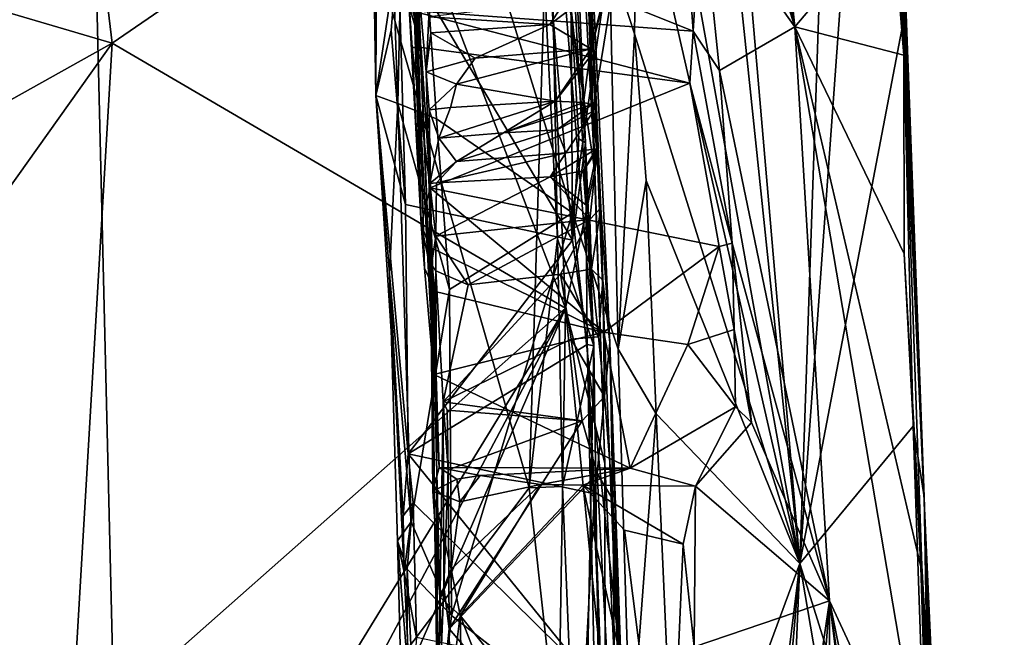
# Model space of a CAD drawing. Units: metres. Extents: x 24.73 to 25.87, y -2.78 to 3.81.
# Drawn here: x 25.18 to 25.87, y 0.28 to 0.71 of the extents above; entities that cross this region are included whole.
import ezdxf

# ---------------------------------------------------------------- set-up
doc = ezdxf.new("R2010")
doc.units = ezdxf.units.M

msp = doc.modelspace()

# ---------------------------------------------------------------- linework, layer by layer
at = {"layer": '1'}
for points in [[(25.59682, 1.82751, 3.57693), (25.60752, 1.46077, 3.57292), (25.72575, 0.33049, 3.29426)], [(25.59682, 1.82751, 3.57693), (25.72575, 0.33049, 3.29426), (25.76594, 1.50353, 3.03198)], [(24.95805, 0.31248, 4.37286), (25.21334, 1.5051, 4.36088), (24.92028, 0.85981, 4.36583)], [(24.95805, 0.31248, 4.37286), (25.24933, 0.0043, 4.38647), (25.21334, 1.5051, 4.36088)], [(25.21334, 1.5051, 4.36088), (25.24933, 0.0043, 4.38647), (25.5356, 0.38361, 4.36867)], [(25.54638, 0.73861, 4.35832), (25.21334, 1.5051, 4.36088), (25.5356, 0.38361, 4.36867)], [(25.76594, 1.50353, 3.03198), (25.72575, 0.33049, 3.29426), (25.78412, 1.13985, 3.00692)], [(25.60812, 0.98567, 3.61107), (25.72575, 0.33049, 3.29426), (25.60752, 1.46077, 3.57292)], [(25.72211, 0.70743, 1.56983), (25.63451, 1.19875, 1.86414), (25.65147, 1.38712, 2.1915)], [(25.72211, 0.70743, 1.56983), (25.65147, 1.38712, 2.1915), (25.79058, 0.78834, 2.0982)], [(25.41857, 1.27448, 3.65233), (25.42786, 0.65932, 3.69392), (25.42959, 1.05643, 3.64249)], [(25.41857, 1.27448, 3.65233), (25.42735, 1.16068, 3.87326), (25.42786, 0.65932, 3.69392)], [(25.78621, 1.09326, 2.57369), (25.77705, 1.24537, 2.66668), (25.8129, 0.37739, 2.91985)], [(25.77705, 1.24537, 2.66668), (25.78412, 1.13985, 3.00692), (25.8129, 0.37739, 2.91985)], [(25.64416, 1.08001, 1.71507), (25.63451, 1.19875, 1.86414), (25.72211, 0.70743, 1.56983)], [(25.42786, 0.65932, 3.69392), (25.42735, 1.16068, 3.87326), (25.42825, 0.92821, 3.81515)], [(25.78412, 1.13985, 3.00692), (25.72575, 0.33049, 3.29426), (25.79818, 0.71054, 3.01345)], [(25.79818, 0.71054, 3.01345), (25.8129, 0.37739, 2.91985), (25.78412, 1.13985, 3.00692)], [(25.57508, 0.62601, 3.90804), (25.54629, 1.11596, 4.32585), (25.58094, 0.48346, 4.19173)], [(25.57508, 0.62601, 3.90804), (25.56538, 0.8577, 3.9004), (25.54629, 1.11596, 4.32585)], [(25.54629, 1.11596, 4.32585), (25.5497, 0.86233, 4.34482), (25.58094, 0.48346, 4.19173)], [(25.78434, 1.0408, 2.43444), (25.78621, 1.09326, 2.57369), (25.8129, 0.37739, 2.91985)], [(25.64416, 1.08001, 1.71507), (25.72211, 0.70743, 1.56983), (25.64729, 0.94328, 1.50098)], [(25.42959, 1.05643, 3.64249), (25.42786, 0.65932, 3.69392), (25.44341, 0.65358, 3.64038)], [(25.42959, 1.05643, 3.64249), (25.44341, 0.65358, 3.64038), (25.44992, 0.95058, 3.62967)], [(25.78434, 1.0408, 2.43444), (25.8129, 0.37739, 2.91985), (25.7964, 0.80871, 2.19092)], [(25.6119, -0.07929, -0.11868), (25.56633, 1.03552, 0.17364), (25.59231, 0.48571, 0.17625)], [(25.58883, 0.401, -0.20282), (25.56633, 1.03552, 0.17364), (25.6119, -0.07929, -0.11868)], [(25.58883, 0.401, -0.20282), (25.58168, 0.60609, -0.20508), (25.56633, 1.03552, 0.17364)], [(25.57182, 0.93449, -0.05377), (25.56633, 1.03552, 0.17364), (25.58168, 0.60609, -0.20508)], [(25.56633, 1.03552, 0.17364), (25.58226, 0.6593, 0.39344), (25.58597, 0.58043, 0.32329)], [(25.59231, 0.48571, 0.17625), (25.56633, 1.03552, 0.17364), (25.58597, 0.58043, 0.32329)], [(25.60365, 0.79219, 0.57202), (25.58226, 0.6593, 0.39344), (25.56633, 1.03552, 0.17364)], [(25.72575, 0.33049, 3.29426), (25.60812, 0.98567, 3.61107), (25.61137, 0.83034, 3.61484)], [(25.44992, 0.95058, 3.62967), (25.44341, 0.65358, 3.64038), (25.47056, 0.6428, 3.62976)], [(25.44992, 0.95058, 3.62967), (25.47056, 0.6428, 3.62976), (25.56596, 0.57684, 3.63694)], [(25.44992, 0.95058, 3.62967), (25.56596, 0.57684, 3.63694), (25.59206, 0.75659, 3.63287)], [(25.65655, 0.79979, 1.29974), (25.64729, 0.94328, 1.50098), (25.72211, 0.70743, 1.56983)], [(25.57119, 0.80205, -0.19906), (25.57182, 0.93449, -0.05377), (25.58168, 0.60609, -0.20508)], [(25.42786, 0.65932, 3.69392), (25.42825, 0.92821, 3.81515), (25.44356, 0.7642, 3.88818)], [(24.98019, 0.77346, -0.21825), (25.22347, 0.85864, -0.21485), (25.24295, 0.69598, -0.2252)], [(25.24295, 0.69598, -0.2252), (25.22347, 0.85864, -0.21485), (25.43845, 0.83047, -0.21635)], [(25.5497, 0.86233, 4.34482), (25.54638, 0.73861, 4.35832), (25.55546, 0.5586, 4.35807)], [(25.5497, 0.86233, 4.34482), (25.55546, 0.5586, 4.35807), (25.58094, 0.48346, 4.19173)], [(25.56522, 0.72051, 3.89762), (25.56538, 0.8577, 3.9004), (25.57508, 0.62601, 3.90804)], [(25.24295, 0.69598, -0.2252), (25.43845, 0.83047, -0.21635), (25.56124, 0.50983, -0.21656)], [(25.43845, 0.83047, -0.21635), (25.54694, 0.8348, -0.20976), (25.56124, 0.50983, -0.21656)], [(25.44356, 0.7642, 3.88818), (25.54211, 0.8324, 3.89217), (25.56607, 0.55769, 3.89731)], [(25.56607, 0.55769, 3.89731), (25.54211, 0.8324, 3.89217), (25.56522, 0.72051, 3.89762)], [(25.56124, 0.50983, -0.21656), (25.54694, 0.8348, -0.20976), (25.58168, 0.60609, -0.20508)], [(25.58168, 0.60609, -0.20508), (25.54694, 0.8348, -0.20976), (25.57119, 0.80205, -0.19906)], [(25.59206, 0.75659, 3.63287), (25.6097, 0.70274, 3.62228), (25.61137, 0.83034, 3.61484)], [(25.61137, 0.83034, 3.61484), (25.6097, 0.70274, 3.62228), (25.72575, 0.33049, 3.29426)], [(25.45154, 0.82122, 0.87105), (25.45058, 0.73398, 1.07989), (25.45971, 0.56879, 0.86999)], [(25.45154, 0.82122, 0.87105), (25.45971, 0.56879, 0.86999), (25.45477, 0.81286, 0.85498)], [(25.45387, 0.74665, 0.78387), (25.45477, 0.81286, 0.85498), (25.4688, 0.46332, 0.701)], [(25.4688, 0.46332, 0.701), (25.45477, 0.81286, 0.85498), (25.46224, 0.53808, 0.79641)], [(25.46224, 0.53808, 0.79641), (25.45477, 0.81286, 0.85498), (25.45971, 0.56879, 0.86999)], [(25.46071, 0.78087, 1.2537), (25.64305, 0.81408, 1.30112), (25.6508, 0.70458, 1.13644)], [(25.6508, 0.70458, 1.13644), (25.64305, 0.81408, 1.30112), (25.65655, 0.79979, 1.29974)], [(25.79058, 0.78834, 2.0982), (25.79285, 0.81227, 2.15591), (25.79865, 0.68766, 2.01166)], [(25.79865, 0.68766, 2.01166), (25.79285, 0.81227, 2.15591), (25.7964, 0.80871, 2.19092)], [(25.7964, 0.80871, 2.19092), (25.8129, 0.37739, 2.91985), (25.79865, 0.68766, 2.01166)], [(25.66933, 0.67688, 1.12591), (25.6508, 0.70458, 1.13644), (25.65655, 0.79979, 1.29974)], [(25.65655, 0.79979, 1.29974), (25.72211, 0.70743, 1.56983), (25.66933, 0.67688, 1.12591)], [(25.55017, 0.70915, 0.6061), (25.60365, 0.79219, 0.57202), (25.57383, 0.72716, 0.62793)], [(25.60365, 0.79219, 0.57202), (25.55017, 0.70915, 0.6061), (25.57894, 0.69205, 0.55888)], [(25.57894, 0.69205, 0.55888), (25.57804, 0.686, 0.52605), (25.60365, 0.79219, 0.57202)], [(25.60365, 0.79219, 0.57202), (25.57804, 0.686, 0.52605), (25.58226, 0.6593, 0.39344)], [(25.79865, 0.68766, 2.01166), (25.72211, 0.70743, 1.56983), (25.79058, 0.78834, 2.0982)], [(25.45222, 0.71893, 1.14567), (25.46071, 0.78087, 1.2537), (25.6508, 0.70458, 1.13644)], [(24.91071, 0.51031, -0.21104), (24.98019, 0.77346, -0.21825), (25.24295, 0.69598, -0.2252)], [(25.43874, 0.70514, 3.87998), (25.42786, 0.65932, 3.69392), (25.44356, 0.7642, 3.88818)], [(25.44873, 0.5827, 3.89108), (25.43874, 0.70514, 3.87998), (25.44356, 0.7642, 3.88818)], [(25.44873, 0.5827, 3.89108), (25.44356, 0.7642, 3.88818), (25.56607, 0.55769, 3.89731)], [(25.56596, 0.57684, 3.63694), (25.59809, 0.48121, 3.63493), (25.59206, 0.75659, 3.63287)], [(25.59206, 0.75659, 3.63287), (25.59809, 0.48121, 3.63493), (25.6097, 0.70274, 3.62228)], [(25.45671, 0.7498, 0.72814), (25.45387, 0.74665, 0.78387), (25.4688, 0.46332, 0.701)], [(25.45671, 0.7498, 0.72814), (25.4688, 0.46332, 0.701), (25.46325, 0.6759, 0.61176)], [(25.45671, 0.7498, 0.72814), (25.46325, 0.6759, 0.61176), (25.4651, 0.71459, 0.66504)], [(25.45058, 0.73398, 1.07989), (25.45222, 0.71893, 1.14567), (25.45972, 0.69313, 1.10466)], [(25.45355, 0.69303, 1.09005), (25.45058, 0.73398, 1.07989), (25.45972, 0.69313, 1.10466)], [(25.45355, 0.69303, 1.09005), (25.45971, 0.56879, 0.86999), (25.45058, 0.73398, 1.07989)], [(25.5356, 0.38361, 4.36867), (25.55546, 0.5586, 4.35807), (25.54638, 0.73861, 4.35832)], [(25.4651, 0.71459, 0.66504), (25.55017, 0.70915, 0.6061), (25.57383, 0.72716, 0.62793)], [(25.56607, 0.55769, 3.89731), (25.56522, 0.72051, 3.89762), (25.5704, 0.62896, 3.90133)], [(25.5704, 0.62896, 3.90133), (25.56522, 0.72051, 3.89762), (25.57508, 0.62601, 3.90804)], [(25.45972, 0.69313, 1.10466), (25.45222, 0.71893, 1.14567), (25.6485, 0.66804, 1.06857)], [(25.6485, 0.66804, 1.06857), (25.45222, 0.71893, 1.14567), (25.6508, 0.70458, 1.13644)], [(25.46325, 0.6759, 0.61176), (25.46665, 0.70339, 0.63176), (25.4651, 0.71459, 0.66504)], [(25.4651, 0.71459, 0.66504), (25.46665, 0.70339, 0.63176), (25.55017, 0.70915, 0.6061)], [(25.42786, 0.65932, 3.69392), (25.43874, 0.70514, 3.87998), (25.44873, 0.5827, 3.89108)], [(25.46665, 0.70339, 0.63176), (25.49777, 0.68563, 0.6003), (25.55017, 0.70915, 0.6061)], [(25.55017, 0.70915, 0.6061), (25.49777, 0.68563, 0.6003), (25.57894, 0.69205, 0.55888)], [(25.66933, 0.67688, 1.12591), (25.72211, 0.70743, 1.56983), (25.74649, 0.30423, 0.90423)], [(25.81611, 0.15471, 1.11968), (25.74649, 0.30423, 0.90423), (25.72211, 0.70743, 1.56983)], [(25.81611, 0.15471, 1.11968), (25.72211, 0.70743, 1.56983), (25.81059, 0.32831, 1.475)], [(25.72211, 0.70743, 1.56983), (25.79886, 0.5481, 1.78215), (25.81059, 0.32831, 1.475)], [(25.79865, 0.68766, 2.01166), (25.79886, 0.5481, 1.78215), (25.72211, 0.70743, 1.56983)], [(25.79818, 0.71054, 3.01345), (25.72575, 0.33049, 3.29426), (25.80531, 0.42711, 3.02424)], [(25.79818, 0.71054, 3.01345), (25.80531, 0.42711, 3.02424), (25.8129, 0.37739, 2.91985)], [(25.46665, 0.70339, 0.63176), (25.46325, 0.6759, 0.61176), (25.49777, 0.68563, 0.6003)], [(25.6097, 0.70274, 3.62228), (25.59809, 0.48121, 3.63493), (25.61777, 0.59963, 3.61409)], [(25.6097, 0.70274, 3.62228), (25.61777, 0.59963, 3.61409), (25.72575, 0.33049, 3.29426)], [(25.6485, 0.66804, 1.06857), (25.6508, 0.70458, 1.13644), (25.6781, 0.55566, 0.90853)], [(25.6508, 0.70458, 1.13644), (25.66933, 0.67688, 1.12591), (25.6781, 0.55566, 0.90853)], [(25.21391, 0.20281, -0.21974), (24.87907, 0.18467, -0.20229), (25.24295, 0.69598, -0.2252)], [(25.24295, 0.69598, -0.2252), (24.87907, 0.18467, -0.20229), (24.91071, 0.51031, -0.21104)], [(25.21391, 0.20281, -0.21974), (25.24295, 0.69598, -0.2252), (25.56124, 0.50983, -0.21656)], [(25.46612, 0.59441, 0.9418), (25.45355, 0.69303, 1.09005), (25.45972, 0.69313, 1.10466)], [(25.45971, 0.56879, 0.86999), (25.45355, 0.69303, 1.09005), (25.46612, 0.59441, 0.9418)], [(25.46612, 0.59441, 0.9418), (25.45972, 0.69313, 1.10466), (25.6485, 0.66804, 1.06857)], [(25.49777, 0.68563, 0.6003), (25.48452, 0.66729, 0.55215), (25.57894, 0.69205, 0.55888)], [(25.57894, 0.69205, 0.55888), (25.48452, 0.66729, 0.55215), (25.55398, 0.65531, 0.5099)], [(25.57894, 0.69205, 0.55888), (25.55398, 0.65531, 0.5099), (25.57804, 0.686, 0.52605)], [(25.46325, 0.6759, 0.61176), (25.48452, 0.66729, 0.55215), (25.49777, 0.68563, 0.6003)], [(25.57804, 0.686, 0.52605), (25.55398, 0.65531, 0.5099), (25.57371, 0.65436, 0.49474)], [(25.57371, 0.65436, 0.49474), (25.57994, 0.65296, 0.46883), (25.57804, 0.686, 0.52605)], [(25.57994, 0.65296, 0.46883), (25.58091, 0.64831, 0.43434), (25.57804, 0.686, 0.52605)], [(25.58091, 0.64831, 0.43434), (25.58226, 0.6593, 0.39344), (25.57804, 0.686, 0.52605)], [(25.83033, -0.00572, 1.35274), (25.79865, 0.68766, 2.01166), (25.86923, -1.31189, 1.24326)], [(25.79886, 0.5481, 1.78215), (25.79865, 0.68766, 2.01166), (25.83033, -0.00572, 1.35274)], [(25.8129, 0.37739, 2.91985), (25.86923, -1.31189, 1.24326), (25.79865, 0.68766, 2.01166)], [(25.46325, 0.6759, 0.61176), (25.46548, 0.64918, 0.55263), (25.48452, 0.66729, 0.55215)], [(25.46548, 0.64918, 0.55263), (25.46325, 0.6759, 0.61176), (25.4688, 0.46332, 0.701)], [(25.6781, 0.55566, 0.90853), (25.66933, 0.67688, 1.12591), (25.74649, 0.30423, 0.90423)], [(25.46548, 0.64918, 0.55263), (25.48038, 0.65097, 0.53912), (25.48452, 0.66729, 0.55215)], [(25.66904, 0.5532, 0.88306), (25.46612, 0.59441, 0.9418), (25.6485, 0.66804, 1.06857)], [(25.48452, 0.66729, 0.55215), (25.48038, 0.65097, 0.53912), (25.55398, 0.65531, 0.5099)], [(25.66904, 0.5532, 0.88306), (25.6485, 0.66804, 1.06857), (25.6781, 0.55566, 0.90853)], [(25.43746, 0.53395, 3.65778), (25.42786, 0.65932, 3.69392), (25.44711, 0.36414, 3.8818)], [(25.42786, 0.65932, 3.69392), (25.43746, 0.53395, 3.65778), (25.44341, 0.65358, 3.64038)], [(25.44711, 0.36414, 3.8818), (25.42786, 0.65932, 3.69392), (25.45069, 0.40759, 3.88721)], [(25.45069, 0.40759, 3.88721), (25.42786, 0.65932, 3.69392), (25.44873, 0.5827, 3.89108)], [(25.58328, 0.62063, 0.37019), (25.58226, 0.6593, 0.39344), (25.58091, 0.64831, 0.43434)], [(25.58597, 0.58043, 0.32329), (25.58226, 0.6593, 0.39344), (25.58328, 0.62063, 0.37019)], [(25.43746, 0.53395, 3.65778), (25.45284, 0.35987, 3.63981), (25.44341, 0.65358, 3.64038)], [(25.44341, 0.65358, 3.64038), (25.45284, 0.35987, 3.63981), (25.47963, 0.52295, 3.63158)], [(25.47056, 0.6428, 3.62976), (25.44341, 0.65358, 3.64038), (25.47963, 0.52295, 3.63158)], [(25.46548, 0.64918, 0.55263), (25.47216, 0.62939, 0.47062), (25.48038, 0.65097, 0.53912)], [(25.48038, 0.65097, 0.53912), (25.47216, 0.62939, 0.47062), (25.55398, 0.65531, 0.5099)], [(25.55398, 0.65531, 0.5099), (25.47216, 0.62939, 0.47062), (25.51767, 0.63314, 0.45636)], [(25.55398, 0.65531, 0.5099), (25.51767, 0.63314, 0.45636), (25.57371, 0.65436, 0.49474)], [(25.57371, 0.65436, 0.49474), (25.51767, 0.63314, 0.45636), (25.57994, 0.65296, 0.46883)], [(25.57994, 0.65296, 0.46883), (25.51767, 0.63314, 0.45636), (25.555, 0.63529, 0.4465)], [(25.555, 0.63529, 0.4465), (25.58091, 0.64831, 0.43434), (25.57994, 0.65296, 0.46883)], [(25.47216, 0.62939, 0.47062), (25.46548, 0.64918, 0.55263), (25.46593, 0.59751, 0.45629)], [(25.46548, 0.64918, 0.55263), (25.4688, 0.46332, 0.701), (25.46593, 0.59751, 0.45629)], [(25.555, 0.63529, 0.4465), (25.56129, 0.61894, 0.42767), (25.58091, 0.64831, 0.43434)], [(25.56129, 0.61894, 0.42767), (25.58295, 0.62195, 0.40521), (25.58091, 0.64831, 0.43434)], [(25.58295, 0.62195, 0.40521), (25.58328, 0.62063, 0.37019), (25.58091, 0.64831, 0.43434)], [(25.47056, 0.6428, 3.62976), (25.47963, 0.52295, 3.63158), (25.56596, 0.57684, 3.63694)], [(25.47216, 0.62939, 0.47062), (25.46593, 0.59751, 0.45629), (25.48463, 0.61292, 0.45098)], [(25.47216, 0.62939, 0.47062), (25.48463, 0.61292, 0.45098), (25.51767, 0.63314, 0.45636)], [(25.51767, 0.63314, 0.45636), (25.48463, 0.61292, 0.45098), (25.555, 0.63529, 0.4465)], [(25.555, 0.63529, 0.4465), (25.48463, 0.61292, 0.45098), (25.56129, 0.61894, 0.42767)], [(25.57508, 0.62601, 3.90804), (25.56607, 0.55769, 3.89731), (25.5704, 0.62896, 3.90133)], [(25.57642, 0.48436, 3.90156), (25.56607, 0.55769, 3.89731), (25.57508, 0.62601, 3.90804)], [(25.57642, 0.48436, 3.90156), (25.57508, 0.62601, 3.90804), (25.58094, 0.48346, 4.19173)], [(25.48463, 0.61292, 0.45098), (25.47055, 0.59807, 0.42204), (25.56129, 0.61894, 0.42767)], [(25.47055, 0.59807, 0.42204), (25.55035, 0.60209, 0.38942), (25.56129, 0.61894, 0.42767)], [(25.56129, 0.61894, 0.42767), (25.55035, 0.60209, 0.38942), (25.58295, 0.62195, 0.40521)], [(25.58295, 0.62195, 0.40521), (25.55035, 0.60209, 0.38942), (25.57363, 0.60646, 0.37804)], [(25.57363, 0.60646, 0.37804), (25.58328, 0.62063, 0.37019), (25.58295, 0.62195, 0.40521)], [(25.57363, 0.60646, 0.37804), (25.57548, 0.58259, 0.35647), (25.58328, 0.62063, 0.37019)], [(25.57548, 0.58259, 0.35647), (25.5783, 0.57224, 0.33671), (25.58328, 0.62063, 0.37019)], [(25.58328, 0.62063, 0.37019), (25.5783, 0.57224, 0.33671), (25.58597, 0.58043, 0.32329)], [(25.46593, 0.59751, 0.45629), (25.47055, 0.59807, 0.42204), (25.48463, 0.61292, 0.45098)], [(25.47016, 0.56045, 0.37551), (25.5783, 0.57224, 0.33671), (25.55035, 0.60209, 0.38942)], [(25.47055, 0.59807, 0.42204), (25.47016, 0.56045, 0.37551), (25.55035, 0.60209, 0.38942)], [(25.57363, 0.60646, 0.37804), (25.55035, 0.60209, 0.38942), (25.57548, 0.58259, 0.35647)], [(25.55035, 0.60209, 0.38942), (25.5783, 0.57224, 0.33671), (25.57548, 0.58259, 0.35647)], [(25.56124, 0.50983, -0.21656), (25.58168, 0.60609, -0.20508), (25.58883, 0.401, -0.20282)], [(25.46593, 0.59751, 0.45629), (25.47016, 0.56045, 0.37551), (25.47055, 0.59807, 0.42204)], [(25.46593, 0.59751, 0.45629), (25.47153, 0.20788, 0.37951), (25.46701, 0.54028, 0.37763)], [(25.47016, 0.56045, 0.37551), (25.46593, 0.59751, 0.45629), (25.46701, 0.54028, 0.37763)], [(25.4679, 0.38149, 0.53239), (25.46593, 0.59751, 0.45629), (25.47246, 0.39797, 0.55837)], [(25.46593, 0.59751, 0.45629), (25.4679, 0.38149, 0.53239), (25.47298, 0.30691, 0.5184)], [(25.47153, 0.20788, 0.37951), (25.46593, 0.59751, 0.45629), (25.47298, 0.30691, 0.5184)], [(25.46593, 0.59751, 0.45629), (25.4688, 0.46332, 0.701), (25.47246, 0.39797, 0.55837)], [(25.61777, 0.59963, 3.61409), (25.59809, 0.48121, 3.63493), (25.6247, 0.43581, 3.61498)], [(25.72575, 0.33049, 3.29426), (25.61777, 0.59963, 3.61409), (25.6247, 0.43581, 3.61498)], [(25.45971, 0.56879, 0.86999), (25.46612, 0.59441, 0.9418), (25.46593, 0.55283, 0.86062)], [(25.46593, 0.55283, 0.86062), (25.46612, 0.59441, 0.9418), (25.58815, 0.4931, 0.76561)], [(25.58815, 0.4931, 0.76561), (25.46612, 0.59441, 0.9418), (25.66904, 0.5532, 0.88306)], [(25.45069, 0.40759, 3.88721), (25.44873, 0.5827, 3.89108), (25.56607, 0.55769, 3.89731)], [(25.47963, 0.52295, 3.63158), (25.48099, 0.29403, 3.63214), (25.56596, 0.57684, 3.63694)], [(25.56596, 0.57684, 3.63694), (25.48099, 0.29403, 3.63214), (25.60673, 0.1956, 3.63712)], [(25.59809, 0.48121, 3.63493), (25.56596, 0.57684, 3.63694), (25.60673, 0.1956, 3.63712)], [(25.5783, 0.57224, 0.33671), (25.57944, 0.53741, 0.30364), (25.58597, 0.58043, 0.32329)], [(25.58597, 0.58043, 0.32329), (25.57944, 0.53741, 0.30364), (25.58741, 0.5296, 0.28007)], [(25.59231, 0.48571, 0.17625), (25.58597, 0.58043, 0.32329), (25.58741, 0.5296, 0.28007)], [(25.45971, 0.56879, 0.86999), (25.46593, 0.55283, 0.86062), (25.46953, 0.5216, 0.80165)], [(25.46224, 0.53808, 0.79641), (25.45971, 0.56879, 0.86999), (25.46953, 0.5216, 0.80165)], [(25.47016, 0.56045, 0.37551), (25.49283, 0.52639, 0.32326), (25.5783, 0.57224, 0.33671)], [(25.5783, 0.57224, 0.33671), (25.49283, 0.52639, 0.32326), (25.55755, 0.53392, 0.31236)], [(25.5783, 0.57224, 0.33671), (25.55755, 0.53392, 0.31236), (25.57944, 0.53741, 0.30364)], [(25.46701, 0.54028, 0.37763), (25.47019, 0.53622, 0.34999), (25.47016, 0.56045, 0.37551)], [(25.47016, 0.56045, 0.37551), (25.47019, 0.53622, 0.34999), (25.49283, 0.52639, 0.32326)], [(25.57642, 0.48436, 3.90156), (25.45069, 0.40759, 3.88721), (25.56607, 0.55769, 3.89731)], [(25.5356, 0.38361, 4.36867), (25.55897, 0.38467, 4.36196), (25.55546, 0.5586, 4.35807)], [(25.55897, 0.38467, 4.36196), (25.58094, 0.48346, 4.19173), (25.55546, 0.5586, 4.35807)], [(25.6471, 0.48444, 0.75552), (25.58815, 0.4931, 0.76561), (25.66904, 0.5532, 0.88306)], [(25.67961, 0.49503, 0.80165), (25.6471, 0.48444, 0.75552), (25.66904, 0.5532, 0.88306)], [(25.67961, 0.49503, 0.80165), (25.66904, 0.5532, 0.88306), (25.6781, 0.55566, 0.90853)], [(25.69182, 0.42951, 0.717), (25.6781, 0.55566, 0.90853), (25.74649, 0.30423, 0.90423)], [(25.67961, 0.49503, 0.80165), (25.6781, 0.55566, 0.90853), (25.69182, 0.42951, 0.717)], [(25.46953, 0.5216, 0.80165), (25.46593, 0.55283, 0.86062), (25.58815, 0.4931, 0.76561)], [(25.83033, -0.00572, 1.35274), (25.81059, 0.32831, 1.475), (25.79886, 0.5481, 1.78215)], [(25.47153, 0.20788, 0.37951), (25.47019, 0.53622, 0.34999), (25.46701, 0.54028, 0.37763)], [(25.43746, 0.53395, 3.65778), (25.44711, 0.36414, 3.8818), (25.44794, 0.32438, 3.88368)], [(25.4433, 0.34657, 3.66094), (25.43746, 0.53395, 3.65778), (25.44794, 0.32438, 3.88368)], [(25.43746, 0.53395, 3.65778), (25.4433, 0.34657, 3.66094), (25.45284, 0.35987, 3.63981)], [(25.46224, 0.53808, 0.79641), (25.46953, 0.5216, 0.80165), (25.4688, 0.46332, 0.701)], [(25.47153, 0.20788, 0.37951), (25.47517, 0.4442, 0.29341), (25.47019, 0.53622, 0.34999)], [(25.47019, 0.53622, 0.34999), (25.47517, 0.4442, 0.29341), (25.49283, 0.52639, 0.32326)], [(25.49283, 0.52639, 0.32326), (25.47517, 0.4442, 0.29341), (25.55755, 0.53392, 0.31236)], [(25.55755, 0.53392, 0.31236), (25.47517, 0.4442, 0.29341), (25.56501, 0.48806, 0.28738)], [(25.57944, 0.53741, 0.30364), (25.55755, 0.53392, 0.31236), (25.58428, 0.48984, 0.27685)], [(25.55755, 0.53392, 0.31236), (25.56501, 0.48806, 0.28738), (25.58428, 0.48984, 0.27685)], [(25.57944, 0.53741, 0.30364), (25.58428, 0.48984, 0.27685), (25.58741, 0.5296, 0.28007)], [(25.58428, 0.48984, 0.27685), (25.58846, 0.44788, 0.26306), (25.58741, 0.5296, 0.28007)], [(25.59231, 0.48571, 0.17625), (25.58741, 0.5296, 0.28007), (25.58846, 0.44788, 0.26306)], [(25.47963, 0.52295, 3.63158), (25.45284, 0.35987, 3.63981), (25.48099, 0.29403, 3.63214)], [(25.4688, 0.46332, 0.701), (25.46953, 0.5216, 0.80165), (25.58815, 0.4931, 0.76561)], [(25.21391, 0.20281, -0.21974), (25.56124, 0.50983, -0.21656), (25.37211, 0.20112, -0.21679)], [(25.37211, 0.20112, -0.21679), (25.56124, 0.50983, -0.21656), (25.3816, 0.17162, -0.21863)], [(25.40771, 0.15372, -0.21983), (25.3816, 0.17162, -0.21863), (25.56124, 0.50983, -0.21656)], [(25.40771, 0.15372, -0.21983), (25.56124, 0.50983, -0.21656), (25.55297, 0.00205, -0.21128)], [(25.55297, 0.00205, -0.21128), (25.56124, 0.50983, -0.21656), (25.58891, 0.22988, -0.20451)], [(25.58891, 0.22988, -0.20451), (25.56124, 0.50983, -0.21656), (25.58883, 0.401, -0.20282)], [(25.60661, 0.39743, 0.57341), (25.4688, 0.46332, 0.701), (25.58815, 0.4931, 0.76561)], [(25.60661, 0.39743, 0.57341), (25.58815, 0.4931, 0.76561), (25.6471, 0.48444, 0.75552)], [(25.68042, 0.4407, 0.70092), (25.6471, 0.48444, 0.75552), (25.67961, 0.49503, 0.80165)], [(25.68042, 0.4407, 0.70092), (25.67961, 0.49503, 0.80165), (25.69182, 0.42951, 0.717)], [(25.45069, 0.40759, 3.88721), (25.57642, 0.48436, 3.90156), (25.58154, 0.37947, 3.90782)], [(25.56501, 0.48806, 0.28738), (25.47517, 0.4442, 0.29341), (25.57281, 0.4308, 0.27199)], [(25.56501, 0.48806, 0.28738), (25.58846, 0.44788, 0.26306), (25.58428, 0.48984, 0.27685)], [(25.56501, 0.48806, 0.28738), (25.57281, 0.4308, 0.27199), (25.58846, 0.44788, 0.26306)], [(25.58094, 0.48346, 4.19173), (25.58915, -0.10276, 4.22568), (25.57642, 0.48436, 3.90156)], [(25.57642, 0.48436, 3.90156), (25.58915, -0.10276, 4.22568), (25.58764, 0.21239, 3.94001)], [(25.58154, 0.37947, 3.90782), (25.57642, 0.48436, 3.90156), (25.58764, 0.21239, 3.94001)], [(25.59231, 0.48571, 0.17625), (25.58846, 0.44788, 0.26306), (25.59436, 0.37553, 0.25199)], [(25.59231, 0.48571, 0.17625), (25.60301, 0.14088, 0.25607), (25.6119, -0.07929, -0.11868)], [(25.59231, 0.48571, 0.17625), (25.59436, 0.37553, 0.25199), (25.60301, 0.14088, 0.25607)], [(25.60661, 0.39743, 0.57341), (25.6471, 0.48444, 0.75552), (25.68042, 0.4407, 0.70092)], [(25.55897, 0.38467, 4.36196), (25.57258, 0.05018, 4.366), (25.58094, 0.48346, 4.19173)], [(25.58094, 0.48346, 4.19173), (25.57258, 0.05018, 4.366), (25.58915, -0.10276, 4.22568)], [(25.6247, 0.43581, 3.61498), (25.59809, 0.48121, 3.63493), (25.60673, 0.1956, 3.63712)], [(25.47246, 0.39797, 0.55837), (25.4688, 0.46332, 0.701), (25.60661, 0.39743, 0.57341)], [(25.47517, 0.4442, 0.29341), (25.47153, 0.20788, 0.37951), (25.47569, 0.3142, 0.29715)], [(25.47569, 0.3142, 0.29715), (25.47871, 0.39628, 0.28796), (25.47517, 0.4442, 0.29341)], [(25.47517, 0.4442, 0.29341), (25.47871, 0.39628, 0.28796), (25.47816, 0.43836, 0.29208)], [(25.47517, 0.4442, 0.29341), (25.47816, 0.43836, 0.29208), (25.57281, 0.4308, 0.27199)], [(25.57281, 0.4308, 0.27199), (25.58337, 0.39368, 0.2653), (25.58846, 0.44788, 0.26306)], [(25.58846, 0.44788, 0.26306), (25.58337, 0.39368, 0.2653), (25.59436, 0.37553, 0.25199)], [(25.47816, 0.43836, 0.29208), (25.47871, 0.39628, 0.28796), (25.57281, 0.4308, 0.27199)], [(25.60661, 0.39743, 0.57341), (25.68042, 0.4407, 0.70092), (25.65236, 0.38482, 0.58707)], [(25.6247, 0.43581, 3.61498), (25.60673, 0.1956, 3.63712), (25.63989, 0.09806, 3.60545)], [(25.6247, 0.43581, 3.61498), (25.63989, 0.09806, 3.60545), (25.72575, 0.33049, 3.29426)], [(25.65236, 0.38482, 0.58707), (25.68042, 0.4407, 0.70092), (25.69182, 0.42951, 0.717)], [(25.47871, 0.39628, 0.28796), (25.47937, 0.28461, 0.28894), (25.57281, 0.4308, 0.27199)], [(25.57281, 0.4308, 0.27199), (25.47937, 0.28461, 0.28894), (25.58337, 0.39368, 0.2653)], [(25.65236, 0.38482, 0.58707), (25.69182, 0.42951, 0.717), (25.74649, 0.30423, 0.90423)], [(25.80531, 0.42711, 3.02424), (25.72575, 0.33049, 3.29426), (25.81883, 0.0332, 3.02424)], [(25.80531, 0.42711, 3.02424), (25.81883, 0.0332, 3.02424), (25.8129, 0.37739, 2.91985)], [(25.45428, 0.37323, 3.8913), (25.44711, 0.36414, 3.8818), (25.45069, 0.40759, 3.88721)], [(25.45428, 0.37323, 3.8913), (25.45069, 0.40759, 3.88721), (25.57489, 0.25401, 3.89689)], [(25.57489, 0.25401, 3.89689), (25.45069, 0.40759, 3.88721), (25.58154, 0.37947, 3.90782)], [(25.58891, 0.22988, -0.20451), (25.58883, 0.401, -0.20282), (25.6119, -0.07929, -0.11868)], [(25.4679, 0.38149, 0.53239), (25.47246, 0.39797, 0.55837), (25.48476, 0.38969, 0.55477)], [(25.48476, 0.38969, 0.55477), (25.47246, 0.39797, 0.55837), (25.5013, 0.39246, 0.55919)], [(25.5013, 0.39246, 0.55919), (25.47246, 0.39797, 0.55837), (25.60661, 0.39743, 0.57341)], [(25.47871, 0.39628, 0.28796), (25.47569, 0.3142, 0.29715), (25.47937, 0.28461, 0.28894)], [(25.54366, 0.38612, 0.54682), (25.5013, 0.39246, 0.55919), (25.60661, 0.39743, 0.57341)], [(25.57341, 0.3855, 0.54801), (25.54366, 0.38612, 0.54682), (25.60661, 0.39743, 0.57341)], [(25.57341, 0.3855, 0.54801), (25.60661, 0.39743, 0.57341), (25.65236, 0.38482, 0.58707)], [(25.48695, 0.37383, 0.54407), (25.4679, 0.38149, 0.53239), (25.48476, 0.38969, 0.55477)], [(25.47937, 0.28461, 0.28894), (25.59658, 0.1474, 0.27004), (25.58337, 0.39368, 0.2653)], [(25.48695, 0.37383, 0.54407), (25.48476, 0.38969, 0.55477), (25.5013, 0.39246, 0.55919)], [(25.48695, 0.37383, 0.54407), (25.5013, 0.39246, 0.55919), (25.54366, 0.38612, 0.54682)], [(25.59658, 0.1474, 0.27004), (25.59436, 0.37553, 0.25199), (25.58337, 0.39368, 0.2653)], [(25.5356, 0.38361, 4.36867), (25.24933, 0.0043, 4.38647), (25.57258, 0.05018, 4.366)], [(25.47298, 0.30691, 0.5184), (25.4679, 0.38149, 0.53239), (25.48084, 0.32657, 0.53819)], [(25.4679, 0.38149, 0.53239), (25.48695, 0.37383, 0.54407), (25.48084, 0.32657, 0.53819)], [(25.48084, 0.32657, 0.53819), (25.48695, 0.37383, 0.54407), (25.54366, 0.38612, 0.54682)], [(25.48726, 0.29394, 0.53756), (25.48084, 0.32657, 0.53819), (25.54366, 0.38612, 0.54682)], [(25.48726, 0.29394, 0.53756), (25.54366, 0.38612, 0.54682), (25.57341, 0.3855, 0.54801)], [(25.48726, 0.29394, 0.53756), (25.57341, 0.3855, 0.54801), (25.63354, 0.1105, 0.54175)], [(25.5356, 0.38361, 4.36867), (25.57258, 0.05018, 4.366), (25.55897, 0.38467, 4.36196)], [(25.63354, 0.1105, 0.54175), (25.57341, 0.3855, 0.54801), (25.60254, 0.35399, 0.54491)], [(25.60254, 0.35399, 0.54491), (25.57341, 0.3855, 0.54801), (25.64385, 0.34424, 0.555)], [(25.57341, 0.3855, 0.54801), (25.65236, 0.38482, 0.58707), (25.64385, 0.34424, 0.555)], [(25.64385, 0.34424, 0.555), (25.65236, 0.38482, 0.58707), (25.6515, 0.27208, 0.55566)], [(25.6515, 0.27208, 0.55566), (25.65236, 0.38482, 0.58707), (25.74649, 0.30423, 0.90423)], [(25.58154, 0.37947, 3.90782), (25.58764, 0.21239, 3.94001), (25.57489, 0.25401, 3.89689)], [(25.59436, 0.37553, 0.25199), (25.59658, 0.1474, 0.27004), (25.60301, 0.14088, 0.25607)], [(25.8129, 0.37739, 2.91985), (25.85039, -1.01645, 2.97415), (25.86923, -1.31189, 1.24326)], [(25.8129, 0.37739, 2.91985), (25.82801, -0.2704, 3.03042), (25.85039, -1.01645, 2.97415)], [(25.81883, 0.0332, 3.02424), (25.82801, -0.2704, 3.03042), (25.8129, 0.37739, 2.91985)], [(25.44794, 0.32438, 3.88368), (25.44711, 0.36414, 3.8818), (25.45428, 0.37323, 3.8913)], [(25.45657, 0.27862, 3.89293), (25.44794, 0.32438, 3.88368), (25.45428, 0.37323, 3.8913)], [(25.45657, 0.27862, 3.89293), (25.45428, 0.37323, 3.8913), (25.57489, 0.25401, 3.89689)], [(25.45284, 0.35987, 3.63981), (25.4433, 0.34657, 3.66094), (25.45009, 0.32669, 3.64417)], [(25.45284, 0.35987, 3.63981), (25.45009, 0.32669, 3.64417), (25.48099, 0.29403, 3.63214)], [(25.63354, 0.1105, 0.54175), (25.60254, 0.35399, 0.54491), (25.64385, 0.34424, 0.555)], [(25.4433, 0.34657, 3.66094), (25.45264, 0.22911, 3.88979), (25.45078, 0.05235, 3.6581)], [(25.4433, 0.34657, 3.66094), (25.45078, 0.05235, 3.6581), (25.45009, 0.32669, 3.64417)], [(25.4433, 0.34657, 3.66094), (25.44794, 0.32438, 3.88368), (25.45264, 0.22911, 3.88979)], [(25.63354, 0.1105, 0.54175), (25.64385, 0.34424, 0.555), (25.6515, 0.27208, 0.55566)], [(25.45009, 0.32669, 3.64417), (25.45078, 0.05235, 3.6581), (25.46084, 0.1041, 3.63995)], [(25.45009, 0.32669, 3.64417), (25.46084, 0.1041, 3.63995), (25.48099, 0.29403, 3.63214)], [(25.48726, 0.29394, 0.53756), (25.47298, 0.30691, 0.5184), (25.48084, 0.32657, 0.53819)], [(25.63989, 0.09806, 3.60545), (25.65997, -0.20381, 3.5819), (25.72575, 0.33049, 3.29426)], [(25.72575, 0.33049, 3.29426), (25.65997, -0.20381, 3.5819), (25.65343, -0.50467, 3.61931)], [(25.72575, 0.33049, 3.29426), (25.65343, -0.50467, 3.61931), (25.67704, -0.82441, 3.58836)], [(25.72575, 0.33049, 3.29426), (25.67704, -0.82441, 3.58836), (25.82801, -0.2704, 3.03042)], [(25.81883, 0.0332, 3.02424), (25.72575, 0.33049, 3.29426), (25.82801, -0.2704, 3.03042)], [(25.81611, 0.15471, 1.11968), (25.81059, 0.32831, 1.475), (25.83033, -0.00572, 1.35274)], [(25.45264, 0.22911, 3.88979), (25.44794, 0.32438, 3.88368), (25.45657, 0.27862, 3.89293)], [(24.95805, 0.31248, 4.37286), (24.84551, 0.25707, 4.36166), (25.24933, 0.0043, 4.38647)], [(25.47153, 0.20788, 0.37951), (25.47937, 0.28461, 0.28894), (25.47569, 0.3142, 0.29715)], [(25.47153, 0.20788, 0.37951), (25.47298, 0.30691, 0.5184), (25.47666, 0.20979, 0.53346)], [(25.47666, 0.20979, 0.53346), (25.47298, 0.30691, 0.5184), (25.48726, 0.29394, 0.53756)], [(25.6811, -0.14016, 0.61663), (25.6515, 0.27208, 0.55566), (25.74649, 0.30423, 0.90423)], [(25.68506, -0.51149, 0.60409), (25.6811, -0.14016, 0.61663), (25.74649, 0.30423, 0.90423)], [(25.75164, -1.53197, 0.7373), (25.68506, -0.51149, 0.60409), (25.74649, 0.30423, 0.90423)], [(25.83295, -0.29855, 1.12875), (25.74649, 0.30423, 0.90423), (25.82641, -0.08673, 1.12103)], [(25.75164, -1.53197, 0.7373), (25.74649, 0.30423, 0.90423), (25.83295, -0.39774, 1.11687)], [(25.74649, 0.30423, 0.90423), (25.83295, -0.29855, 1.12875), (25.83295, -0.39774, 1.11687)], [(25.74649, 0.30423, 0.90423), (25.81611, 0.15471, 1.11968), (25.82641, -0.08673, 1.12103)], [(25.48099, 0.29403, 3.63214), (25.46084, 0.1041, 3.63995), (25.60673, 0.1956, 3.63712)], [(25.49373, -0.03145, 0.53968), (25.47666, 0.20979, 0.53346), (25.48726, 0.29394, 0.53756)], [(25.49373, -0.03145, 0.53968), (25.48726, 0.29394, 0.53756), (25.58481, 0.04345, 0.54212)], [(25.48726, 0.29394, 0.53756), (25.63354, 0.1105, 0.54175), (25.58481, 0.04345, 0.54212)], [(25.47937, 0.28461, 0.28894), (25.47153, 0.20788, 0.37951), (25.4802, 0.2309, 0.2868)], [(25.47937, 0.28461, 0.28894), (25.4802, 0.2309, 0.2868), (25.59658, 0.1474, 0.27004)]]:
    msp.add_3dface(points, dxfattribs=at)

doc.saveas('drawing.dxf')
